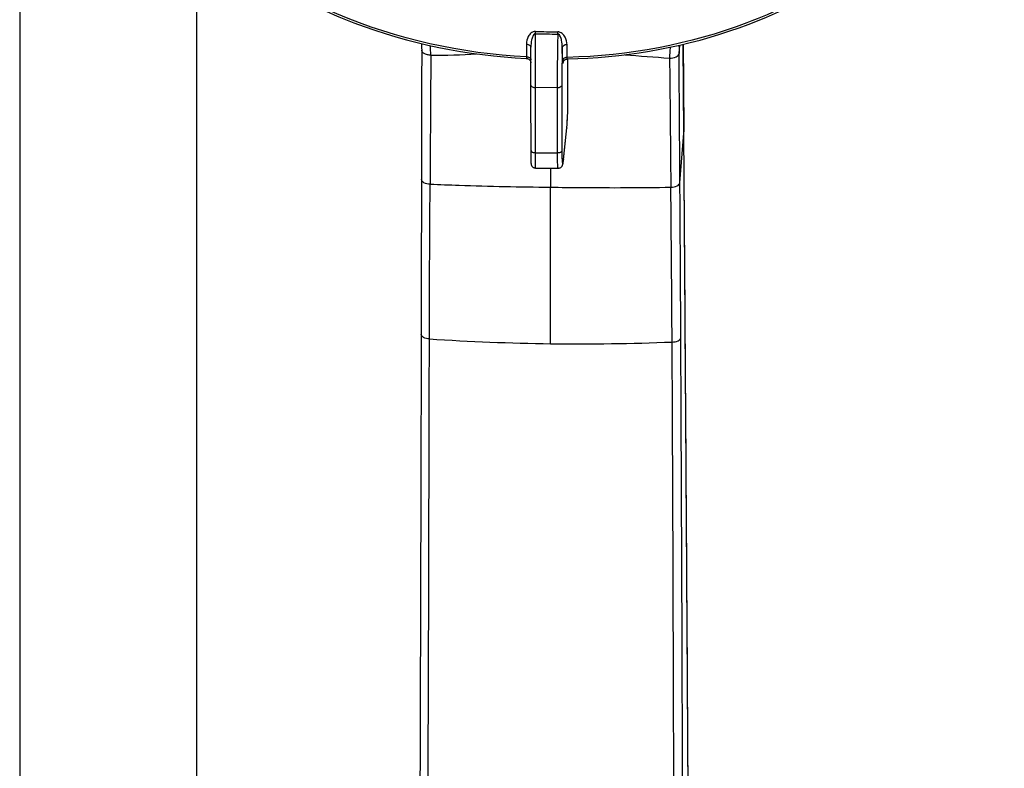
# Model space of a CAD drawing. Units: millimetres. Extents: x -1832 to -604, y 324 to 1378.
# Drawn here: x -665 to -605, y 1210 to 1256 of the extents above; entities that cross this region are included whole.
import ezdxf

# ---------------------------------------------------------------- set-up
doc = ezdxf.new("R2010")
doc.units = ezdxf.units.MM
doc.header["$LTSCALE"] = 115.5
for name, color, linetype in [('56183_60_01_BL1', 7, 'CONTINUOUS'), ('56183_62_07_BL5', 7, 'CONTINUOUS'), ('59517_00_01_BL4', 7, 'CONTINUOUS')]:
    doc.layers.add(name, color=color, linetype=linetype)

msp = doc.modelspace()

# ---------------------------------------------------------------- linework, layer by layer
at = {"layer": '56183_60_01_BL1', "color": 9, "linetype": 'Continuous'}
for p, q in [((-624.65587, 1254.23365), (-624.61409, 1254.75782)), ((-624.59928, 1246.22936), (-624.35757, 1249.3137)), ((-624.35816, 1249.39358), (-624.35805, 1249.37872)), ((-624.35806, 1249.37865), (-624.3574, 1249.39349)), ((-624.35799, 1249.37182), (-624.35806, 1249.37866)), ((-624.35759, 1249.31488), (-624.35693, 1249.32972)), ((-632.62433, 1247.13765), (-632.62241, 1245.95934))]:
    msp.add_line(p, q, dxfattribs=at)
at = {"layer": '56183_60_01_BL1', "color": 7, "linetype": 'Continuous'}
for p, q in [((-624.64028, 1254.6565), (-624.63066, 1254.75409)), ((-624.35682, 1249.31489), (-624.39744, 1254.80671)), ((-640.59017, 1254.4343), (-640.59253, 1252.48112)), ((-624.64026, 1254.65668), (-624.64156, 1254.64078)), ((-640.59253, 1252.48112), (-640.60205, 1246.43143)), ((-640.60205, 1246.43143), (-640.61426, 1239.86861)), ((-640.61426, 1239.86861), (-640.62068, 1236.84113))]:
    msp.add_line(p, q, dxfattribs=at)
for points in [[(-640.61094, 1254.85352), (-640.60462, 1254.79474), (-640.59236, 1254.57774), (-640.59017, 1254.43411)], [(-623.98808, 1190.28279), (-624.02875, 1197.66851), (-624.06988, 1204.92124), (-624.11102, 1211.94954), (-624.15218, 1218.7531), (-624.19335, 1225.33179), (-624.23451, 1231.68573), (-624.27562, 1237.81522), (-624.31663, 1243.72087), (-624.35682, 1249.31489)]]:
    msp.add_lwpolyline(points, dxfattribs=at)
at = {"layer": '56183_60_01_BL1', "color": 9, "linetype": 'Continuous'}
for centre, radius, start, end in [((-644.10526, 1254.14289), 4.07557, 359.8690837, 8.2929827), ((-539.35703, 2385.1895), 1134.50103, 265.51787703, 265.65842171), ((-621.11267, 1253.9912), 4.12901, 171.1228246, 180.6554875), ((-620.01954, 1254.27415), 4.6365, 175.4641618, 180.5004831), ((-652.48209, 1249.14721), 28.125, 0.3415935, 0.4575815), ((-30191.31414, 1035.09861), 29567.73253, 0.300713977, 0.415104955), ((-2597.2558, 1225.07765), 1972.20245, 0.32842811, 0.60669742), ((-630.80735, 1377.5829), 141.3148, 266.2246127, 269.2695828), ((-630.78898, 1378.4035), 142.13556, 269.2663955, 272.2996285), ((-12181.18613, 1177.55938), 11556.25008, 0.044359873, 0.291645984), ((-13498.53537, 1173.90552), 12874.14456, 0.057056679, 0.279181331)]:
    msp.add_arc(centre, radius, start, end, dxfattribs=at)
for points in [[(-624.3982, 1254.80675), (-624.38456, 1253.00236), (-624.37135, 1251.19797), (-624.35816, 1249.39358)], [(-640.02972, 1254.13362), (-639.08217, 1254.11973), (-638.13381, 1254.15483), (-637.18781, 1254.21086)], [(-632.60881, 1236.27959), (-632.61356, 1239.50617), (-632.61751, 1242.73276), (-632.62241, 1245.95934)]]:
    msp.add_open_spline(points, degree=3, dxfattribs=at)
for points, knots in [([(-640.02971, 1254.13358), (-640.0994, 1254.13461), (-640.30333, 1254.15146), (-640.59022, 1254.28462), (-640.59017, 1254.43411)], [0, 0, 0, 0, 0.31795385, 1, 1, 1, 1]), ([(-640.02972, 1254.13358), (-640.02904, 1253.23384), (-640.04749, 1250.57315), (-640.06206, 1247.91248), (-640.07165, 1246.15151)], [0, 0, 0, 0, 0.33815552, 1, 1, 1, 1]), ([(-625.24141, 1253.94408), (-625.10393, 1253.94382), (-624.87908, 1253.96976), (-624.66433, 1254.14255), (-624.65586, 1254.23365)], [0, 0, 0, 0, 0.60042333, 1, 1, 1, 1]), ([(-624.59923, 1246.22993), (-624.60353, 1246.90012), (-624.6215, 1249.56826), (-624.63812, 1252.23642), (-624.6558, 1254.23434)], [0, 0, 0, 0, 0.25118041, 1, 1, 1, 1]), ([(-625.24141, 1253.94396), (-625.23394, 1253.284), (-625.20508, 1250.62292), (-625.18724, 1247.96174), (-625.16392, 1245.96065)], [0, 0, 0, 0, 0.24800776, 1, 1, 1, 1]), ([(-640.07138, 1246.1515), (-640.20062, 1246.15657), (-640.40553, 1246.18097), (-640.60193, 1246.3497), (-640.60205, 1246.43108)], [0, 0, 0, 0, 0.61381107, 1, 1, 1, 1]), ([(-640.11222, 1236.57478), (-640.11301, 1237.37692), (-640.10213, 1239.37703), (-640.09387, 1242.56928), (-640.07296, 1244.95935), (-640.07133, 1246.1515)], [0, 0, 0, 0, 0.25127659, 0.62655139, 1, 1, 1, 1]), ([(-640.07133, 1246.1515), (-639.4708, 1246.1259), (-636.98865, 1246.03285), (-634.50504, 1245.98346), (-632.62241, 1245.95934)], [0, 0, 0, 0, 0.24199263, 1, 1, 1, 1]), ([(-625.16392, 1245.96065), (-625.03091, 1245.9625), (-624.81942, 1245.98666), (-624.60749, 1246.14473), (-624.59925, 1246.22972)], [0, 0, 0, 0, 0.60902852, 1, 1, 1, 1]), ([(-624.5434, 1236.63851), (-624.54755, 1237.44188), (-624.56471, 1240.63895), (-624.58386, 1243.83602), (-624.59925, 1246.22972)], [0, 0, 0, 0, 0.25127992, 1, 1, 1, 1]), ([(-632.62241, 1245.95934), (-631.98151, 1245.95114), (-629.49545, 1245.92553), (-627.00891, 1245.92941), (-625.16392, 1245.96065)], [0, 0, 0, 0, 0.25780187, 1, 1, 1, 1]), ([(-640.11222, 1236.57492), (-640.23661, 1236.58197), (-640.43028, 1236.60606), (-640.6208, 1236.76461), (-640.62067, 1236.84113)], [0, 0, 0, 0, 0.61953009, 1, 1, 1, 1]), ([(-640.27041, 1186.7028), (-640.25379, 1190.9192), (-640.1907, 1207.5432), (-640.13958, 1224.16726), (-640.11226, 1236.57493)], [0, 0, 0, 0, 0.25363303, 1, 1, 1, 1]), ([(-625.08575, 1236.38255), (-624.95816, 1236.38649), (-624.7582, 1236.4111), (-624.55327, 1236.55627), (-624.54365, 1236.63626)], [0, 0, 0, 0, 0.61307614, 1, 1, 1, 1])]:
    msp.add_open_spline(points, degree=3, knots=knots, dxfattribs=at)
at = {"layer": '56183_60_01_BL1', "color": 7, "linetype": 'Continuous'}
msp.add_open_spline([(-640.62067, 1236.84211), (-640.62969, 1232.75063), (-640.67107, 1216.11513), (-640.72954, 1199.47966), (-640.77899, 1186.93569)], degree=3, knots=[0, 0, 0, 0, 0.24594826, 1, 1, 1, 1], dxfattribs=at)
at = {"layer": '56183_62_07_BL5', "color": 9, "linetype": 'Continuous'}
for p, q in [((-633.54646, 1252.12942), (-633.54872, 1255.45368)), ((-634.10654, 1254.80489), (-634.10551, 1254.02755)), ((-631.57374, 1253.99514), (-631.58884, 1254.77266)), ((-631.86881, 1253.81618), (-631.88393, 1254.59419)), ((-634.10551, 1254.02755), (-634.10027, 1253.92588)), ((-634.10551, 1254.02755), (-634.10027, 1253.92588)), ((-631.53359, 1251.46009), (-631.53611, 1253.89351)), ((-631.91293, 1252.23478), (-631.90875, 1248.20192)), ((-633.54228, 1248.09656), (-633.54646, 1252.12942)), ((-632.2091, 1252.1123), (-633.54646, 1252.12942)), ((-632.2091, 1252.1123), (-632.20492, 1248.07944)), ((-631.53359, 1251.46009), (-631.53308, 1251.46793)), ((-631.8093, 1247.6696), (-631.60643, 1249.62867)), ((-631.60643, 1249.62867), (-631.60745, 1249.60655)), ((-633.54228, 1248.09656), (-632.20492, 1248.07944)), ((-631.8093, 1247.6696), (-631.81031, 1247.6475))]:
    msp.add_line(p, q, dxfattribs=at)
at = {"layer": '56183_62_07_BL5', "color": 7, "linetype": 'Continuous'}
for p, q in [((-633.82721, 1253.9134), (-633.82772, 1254.61908)), ((-634.11193, 1253.92644), (-634.10027, 1253.92588)), ((-634.11192, 1253.92662), (-634.10027, 1253.92588)), ((-633.82764, 1253.66704), (-633.82701, 1253.65462)), ((-633.82577, 1252.25927), (-633.82721, 1253.9134)), ((-631.83563, 1253.68765), (-631.83055, 1253.70566)), ((-633.8207, 1247.60614), (-633.82577, 1252.25927)), ((-631.81031, 1247.64748), (-631.60524, 1249.62856)), ((-631.60524, 1249.62856), (-631.59907, 1249.69368)), ((-633.82002, 1247.43707), (-633.8207, 1247.60614)), ((-631.81971, 1247.56415), (-631.81031, 1247.6475)), ((-633.53571, 1247.14912), (-632.15151, 1247.1314))]:
    msp.add_line(p, q, dxfattribs=at)
for points in [[(-634.10027, 1253.92588), (-634.07499, 1253.92354), (-634.04596, 1253.91802), (-634.01765, 1253.90956), (-633.99036, 1253.89824), (-633.96437, 1253.88418), (-633.93996, 1253.86754), (-633.91738, 1253.84848), (-633.89687, 1253.82721), (-633.87866, 1253.80395)], [(-633.87866, 1253.80395), (-633.86292, 1253.77896), (-633.84983, 1253.75248), (-633.83952, 1253.72481), (-633.8321, 1253.69623), (-633.82764, 1253.66704)], [(-631.83055, 1253.70566), (-631.82692, 1253.71571), (-631.82196, 1253.72762), (-631.81562, 1253.74082), (-631.80769, 1253.75515), (-631.79802, 1253.77028), (-631.7868, 1253.78551), (-631.77401, 1253.80058)], [(-631.77401, 1253.80058), (-631.75954, 1253.81534), (-631.7436, 1253.82936), (-631.72624, 1253.84244), (-631.70746, 1253.85444), (-631.68747, 1253.86509), (-631.66636, 1253.87426), (-631.64423, 1253.8818), (-631.62134, 1253.88756), (-631.59784, 1253.89143), (-631.57388, 1253.89335), (-631.56956, 1253.89348)], [(-631.59907, 1249.69368), (-631.59264, 1249.7692), (-631.58646, 1249.84953), (-631.58054, 1249.93428), (-631.57489, 1250.02322), (-631.56952, 1250.11582), (-631.56446, 1250.21156), (-631.55972, 1250.31009), (-631.55532, 1250.41089), (-631.55127, 1250.51343), (-631.54759, 1250.61735), (-631.5443, 1250.72212), (-631.54141, 1250.82721), (-631.53893, 1250.93228), (-631.53687, 1251.03678), (-631.53525, 1251.14018), (-631.53407, 1251.24215), (-631.53334, 1251.34225), (-631.53559, 1253.89351)], [(-633.82002, 1247.43692), (-633.81846, 1247.40711), (-633.81382, 1247.37762), (-633.80615, 1247.34877), (-633.79553, 1247.32088), (-633.78208, 1247.29422), (-633.76594, 1247.26909), (-633.74725, 1247.24573), (-633.72622, 1247.22443), (-633.70309, 1247.20542), (-633.67811, 1247.1889), (-633.65154, 1247.17507), (-633.62367, 1247.16408), (-633.59481, 1247.15603), (-633.56527, 1247.15103), (-633.53571, 1247.14913)], [(-632.15151, 1247.13141), (-632.13886, 1247.13152), (-632.10466, 1247.13458), (-632.07133, 1247.14155), (-632.03964, 1247.15211), (-632.0098, 1247.16596), (-631.9822, 1247.18271), (-631.95764, 1247.20146), (-631.93597, 1247.22181), (-631.91721, 1247.24319), (-631.90182, 1247.26422), (-631.88955, 1247.2841), (-631.87968, 1247.30284), (-631.87175, 1247.32028), (-631.86553, 1247.33595), (-631.86055, 1247.35009), (-631.85626, 1247.36366), (-631.85253, 1247.37672), (-631.84927, 1247.38919), (-631.84623, 1247.40182), (-631.84335, 1247.41476), (-631.84063, 1247.42793), (-631.83798, 1247.44171), (-631.83537, 1247.45621), (-631.83279, 1247.47143), (-631.83022, 1247.48764), (-631.82763, 1247.50492), (-631.82502, 1247.52332), (-631.82238, 1247.54303), (-631.81971, 1247.56415)]]:
    msp.add_lwpolyline(points, dxfattribs=at)
at = {"layer": '56183_62_07_BL5', "color": 9, "linetype": 'Continuous'}
for centre, radius, start, end in [((-641.1338, 1255.54784), 7.58567, 359.2887799, 0.3321084), ((-629.90443, 1485.98855), 230.56367, 269.0943452, 269.2665236), ((-629.81362, 1493.21979), 237.65733, 269.0995936, 269.2665283), ((-629.90456, 1485.97897), 230.55409, 269.2665263, 269.4387095), ((-629.81365, 1493.21022), 237.64776, 269.2665064, 269.4334456), ((-639.51743, 1255.48323), 7.35446, 359.6315642, 0.707811), ((-634.11427, 1253.58941), 0.43822, 84.0403139, 88.8547293), ((-627.61927, 1253.89877), 4.25034, 181.113357, 181.5934603), ((-633.71474, 1253.91133), 1.89468, 353.6453607, 354.273917), ((-631.57617, 1253.55328), 0.44187, 89.6848027, 94.4717517), ((-651.26498, 1251.44014), 19.73139, 359.86062, 0.057941), ((-637.8078, 1250.26756), 6.23419, 354.1179577, 354.9792912), ((-636.5412, 1248.1594), 4.75718, 353.8232241, 354.0903568)]:
    msp.add_arc(centre, radius, start, end, dxfattribs=at)
for points, knots in [([(-634.10551, 1254.02755), (-638.10899, 1254.2224), (-644.07237, 1255.53415), (-650.97215, 1259.23538), (-655.28813, 1262.79386), (-658.58495, 1267.01084), (-660.69839, 1271.70418), (-661.50746, 1276.64956), (-661.14141, 1279.94188), (-660.74856, 1281.52058)], [0, 0, 0, 0, 0.27615828, 0.40938967, 0.53703564, 0.65867945, 0.77502668, 0.88791369, 1, 1, 1, 1]), ([(-604.93124, 1278.77022), (-604.70786, 1277.24482), (-604.6473, 1274.11349), (-605.76781, 1269.51561), (-608.03937, 1265.2334), (-611.34907, 1261.45088), (-615.54995, 1258.31519), (-622.17013, 1255.11881), (-627.80205, 1254.0822), (-631.57374, 1253.99514)], [0, 0, 0, 0, 0.11284507, 0.22630924, 0.34283776, 0.46421306, 0.5912678, 0.72385221, 1, 1, 1, 1]), ([(-633.54826, 1255.59181), (-633.64714, 1255.59315), (-633.83643, 1255.51302), (-634.04941, 1255.22726), (-634.10676, 1254.96859), (-634.10654, 1254.80489)], [0, 0, 0, 0, 0.28203709, 0.53309921, 1, 1, 1, 1]), ([(-633.54872, 1255.45368), (-633.62484, 1255.45568), (-633.72812, 1255.28469), (-633.8039, 1255.00958), (-633.82787, 1254.77169), (-633.82772, 1254.61908)], [0, 0, 0, 0, 0.24936832, 0.50018603, 1, 1, 1, 1]), ([(-632.16312, 1255.43594), (-632.16807, 1255.15297), (-632.19035, 1254.04522), (-632.20995, 1252.93728), (-632.2091, 1252.1123)], [0, 0, 0, 0, 0.2554318, 1, 1, 1, 1]), ([(-631.58884, 1254.77266), (-631.59204, 1254.93812), (-631.65611, 1255.19886), (-631.8732, 1255.48694), (-632.0631, 1255.57287), (-632.16353, 1255.57408)], [0, 0, 0, 0, 0.46491304, 0.71785259, 1, 1, 1, 1]), ([(-631.88393, 1254.59419), (-631.88378, 1254.74721), (-631.90754, 1254.98597), (-631.98442, 1255.26315), (-632.08597, 1255.43599), (-632.16312, 1255.43594)], [0, 0, 0, 0, 0.49788466, 0.74895819, 1, 1, 1, 1]), ([(-634.10654, 1254.80489), (-634.03802, 1254.80353), (-633.91543, 1254.78091), (-633.8277, 1254.66999), (-633.82772, 1254.61908)], [0, 0, 0, 0, 0.57374623, 1, 1, 1, 1]), ([(-631.58884, 1254.77266), (-631.6253, 1254.77287), (-631.74041, 1254.7628), (-631.87649, 1254.67697), (-631.88393, 1254.59419)], [0, 0, 0, 0, 0.30494933, 1, 1, 1, 1]), ([(-631.88393, 1254.59419), (-631.88791, 1254.39186), (-631.90314, 1253.60548), (-631.91353, 1252.81895), (-631.91293, 1252.23478)], [0, 0, 0, 0, 0.25729475, 1, 1, 1, 1]), ([(-634.06877, 1254.02527), (-634.03688, 1254.02194), (-633.93729, 1254.00351), (-633.82968, 1253.91825), (-633.82678, 1253.84606)], [0, 0, 0, 0, 0.30734407, 1, 1, 1, 1]), ([(-631.61062, 1253.9938), (-631.64356, 1253.99123), (-631.74734, 1253.97421), (-631.8621, 1253.89118), (-631.86881, 1253.81618)], [0, 0, 0, 0, 0.30496983, 1, 1, 1, 1]), ([(-631.85865, 1253.63652), (-631.85991, 1253.6446), (-631.86525, 1253.69247), (-631.86685, 1253.74064), (-631.86797, 1253.78058)], [0, 0, 0, 0, 0.16989562, 1, 1, 1, 1]), ([(-631.84089, 1253.63783), (-631.84266, 1253.62918), (-631.8503, 1253.59745), (-631.85737, 1253.62835), (-631.85865, 1253.63652)], [0, 0, 0, 0, 0.51610452, 1, 1, 1, 1]), ([(-631.56956, 1253.89348), (-631.57855, 1253.89327), (-631.56778, 1253.94838), (-631.57448, 1253.97013), (-631.57374, 1253.99514)], [0, 0, 0, 0, 0.26446603, 1, 1, 1, 1]), ([(-633.82577, 1252.25927), (-633.82582, 1252.21872), (-633.71645, 1252.13881), (-633.61376, 1252.13029), (-633.54646, 1252.12942)], [0, 0, 0, 0, 0.37598941, 1, 1, 1, 1]), ([(-631.91293, 1252.23478), (-631.91855, 1252.19235), (-632.03441, 1252.12062), (-632.14049, 1252.11143), (-632.2091, 1252.1123)], [0, 0, 0, 0, 0.3841817, 1, 1, 1, 1]), ([(-631.59753, 1249.72197), (-631.58725, 1249.83829), (-631.54999, 1250.39432), (-631.5347, 1250.9517), (-631.53364, 1251.39214)], [0, 0, 0, 0, 0.20957019, 1, 1, 1, 1]), ([(-633.8216, 1248.2264), (-633.82164, 1248.18585), (-633.71227, 1248.10594), (-633.60958, 1248.09742), (-633.54228, 1248.09656)], [0, 0, 0, 0, 0.3759894, 1, 1, 1, 1]), ([(-633.53571, 1247.14912), (-633.54118, 1247.14926), (-633.53077, 1247.18384), (-633.5425, 1247.22008), (-633.53742, 1247.3068), (-633.5409, 1247.41346), (-633.54069, 1247.55191), (-633.54201, 1247.78193), (-633.54215, 1247.9666), (-633.54228, 1248.09656)], [0, 0, 0, 0, 0.01733894, 0.06888513, 0.15367216, 0.27010825, 0.41599741, 0.58852385, 1, 1, 1, 1]), ([(-631.90875, 1248.20192), (-631.91438, 1248.15949), (-632.03023, 1248.08775), (-632.13632, 1248.07856), (-632.20492, 1248.07944)], [0, 0, 0, 0, 0.38418167, 1, 1, 1, 1]), ([(-632.20492, 1248.07944), (-632.20478, 1247.94946), (-632.20279, 1247.71935), (-632.19453, 1247.45032), (-632.18385, 1247.28829), (-632.17517, 1247.20438), (-632.16704, 1247.16171), (-632.15819, 1247.1315), (-632.15151, 1247.1314)], [0, 0, 0, 0, 0.40888101, 0.72557374, 0.84163789, 0.92652957, 0.97899309, 1, 1, 1, 1]), ([(-631.90875, 1248.20192), (-631.90868, 1248.13255), (-631.90675, 1247.91128), (-631.90289, 1247.68958), (-631.88872, 1247.53826)], [0, 0, 0, 0, 0.31336678, 1, 1, 1, 1]), ([(-631.88872, 1247.53826), (-631.8847, 1247.49522), (-631.85949, 1247.32529), (-631.83035, 1247.50169), (-631.8238, 1247.54822)], [0, 0, 0, 0, 0.47915607, 1, 1, 1, 1])]:
    msp.add_open_spline(points, degree=3, knots=knots, dxfattribs=at)
at = {"layer": '56183_62_07_BL5', "color": 7, "linetype": 'Continuous'}
for points, knots in [([(-661.5468, 1277.66856), (-661.57658, 1276.18536), (-661.26865, 1273.16779), (-659.73526, 1268.82338), (-657.20098, 1264.79674), (-653.7737, 1261.23684), (-649.58471, 1258.26552), (-643.14904, 1255.20009), (-637.74123, 1254.10324), (-634.11193, 1253.92644)], [0, 0, 0, 0, 0.11146784, 0.22533355, 0.34326576, 0.46621066, 0.59431234, 0.7269761, 1, 1, 1, 1]), ([(-631.56956, 1253.89348), (-628.16887, 1253.97102), (-621.52553, 1255.07265), (-614.12701, 1258.86917), (-609.53782, 1263.1178), (-606.92131, 1266.71971), (-605.17094, 1270.67123), (-604.6248, 1273.46696), (-604.5155, 1274.85916)], [0, 0, 0, 0, 0.27340475, 0.53245779, 0.65522957, 0.77334629, 0.88775634, 1, 1, 1, 1])]:
    msp.add_open_spline(points, degree=3, knots=knots, dxfattribs=at)
at = {"layer": '56183_62_07_BL5', "color": 9, "linetype": 'Continuous'}
for points in [[(-631.83171, 1253.70162), (-631.83409, 1253.68027), (-631.83661, 1253.65888), (-631.84089, 1253.63783)], [(-631.8238, 1247.54822), (-631.81915, 1247.58125), (-631.81522, 1247.61438), (-631.81163, 1247.64755)]]:
    msp.add_open_spline(points, degree=3, dxfattribs=at)
at = {"layer": '59517_00_01_BL4', "color": 7, "linetype": 'Continuous'}
for p, q in [((-665.48086, 1350.05936), (-665.48086, 1188.59906)), ((-654.53686, 1262.13885), (-654.53686, 1188.69619))]:
    msp.add_line(p, q, dxfattribs=at)

doc.saveas('drawing.dxf')
